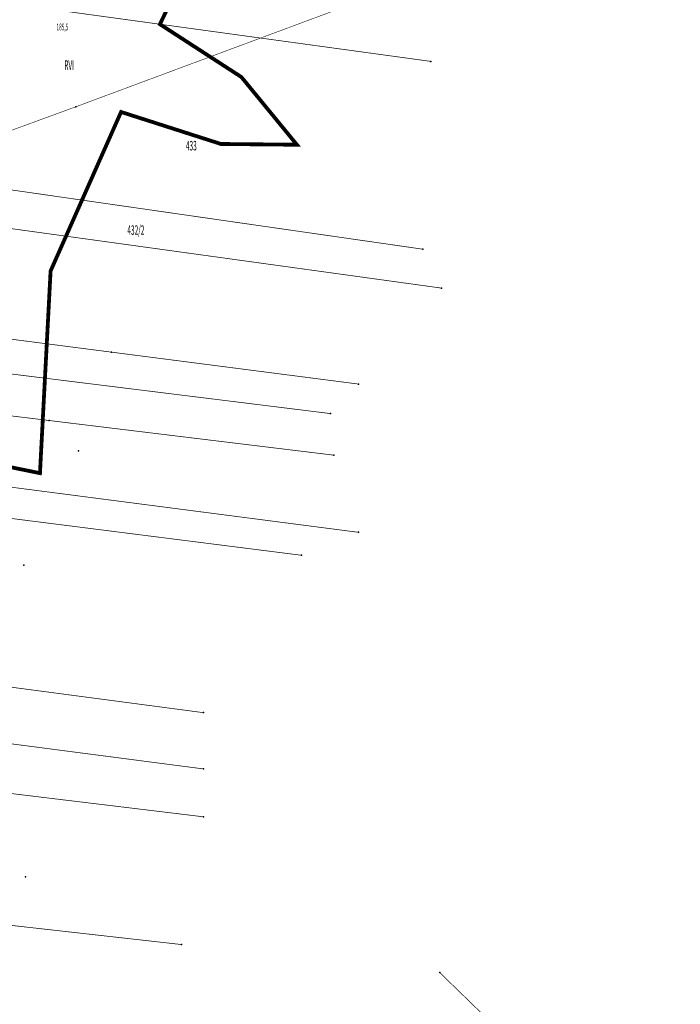
# Model space of a CAD drawing. Extents: x 4556086 to 13100001, y 5568145 to 80100001.
# Drawn here: x 4559524 to 4559611, y 5575733 to 5575862 of the extents above; entities that cross this region are included whole.
import ezdxf

# ---------------------------------------------------------------- set-up
doc = ezdxf.new("R2010")
doc.units = 0
doc.header["$MEASUREMENT"] = 0
doc.linetypes.add('GUZ', pattern=[1.5, 1, -0.5])
doc.layers.get('0').update_dxf_attribs({"color": 1, "linetype": 'CONTINUOUS'})
for name, color, linetype in [('GRANICE_UZYTKOWANIA', 7, 'CONTINUOUS'), ('KS', 17, 'CONTINUOUS'), ('RZEDNE_TER', 7, 'CONTINUOUS'), ('UZYTKI', 96, 'GUZ'), ('ZAKRES_KANL_2', 230, 'CONTINUOUS')]:
    doc.layers.add(name, color=color, linetype=linetype)

msp = doc.modelspace()

# ---------------------------------------------------------------- linework, layer by layer
at = {"color": 7}
for p in [(4559542.08, 5575861.55), (4559577.73, 5575856.66), (4559552.8, 5575854.6), (4559531.01, 5575850.69), (4559536.97, 5575850.01), (4559550.1, 5575845.8), (4559560.1, 5575845.7), (4559533.09, 5575841.27), (4559576.67, 5575831.96), (4559527.7, 5575829.1), (4559579.14, 5575826.84), (4559535.69, 5575818.42), (4559568.2, 5575814.22), (4559564.5, 5575810.34), (4559527.51, 5575809.42), (4559531.36, 5575805.45), (4559564.94, 5575804.87), (4559526.3, 5575802.5), (4559568.2, 5575794.72), (4559560.7, 5575791.7), (4559524.19, 5575790.42), (4559547.8, 5575771), (4559547.8, 5575763.6), (4559547.8, 5575757.3), (4559524.4, 5575749.4), (4559544.9, 5575740.5), (4559578.9, 5575736.8)]:
    msp.add_point(p, dxfattribs=at)
at = {"layer": 'GRANICE_UZYTKOWANIA', "color": 7, "linetype": 'Continuous', "const_width": 0.09}
for points in [[(4559479.76, 5575801.76), (4559481.24, 5575805.34), (4559481.67, 5575806.36), (4559487.83, 5575820.9), (4559489.01, 5575823.5), (4559494.83, 5575836.69), (4559507.6, 5575866.28), (4559577.73, 5575856.66)], [(4559497.8, 5575843.32), (4559576.67, 5575831.96)], [(4559495.6, 5575838.39), (4559579.14, 5575826.84)], [(4559489.41, 5575824.4), (4559568.2, 5575814.22)], [(4559487.41, 5575819.9), (4559564.5, 5575810.34)], [(4559485.15, 5575814.58), (4559564.94, 5575804.87)], [(4559481.24, 5575805.34), (4559508.49, 5575802.45), (4559519.5, 5575801.05), (4559568.2, 5575794.72)], [(4559512.63, 5575797.8), (4559560.7, 5575791.7)], [(4559513.38, 5575775.56), (4559547.8, 5575771)], [(4559468.89, 5575773.9), (4559547.8, 5575763.6)], [(4559465.84, 5575767.22), (4559547.8, 5575757.3)], [(4559450.16, 5575731.52), (4559451.65, 5575735.03), (4559458.02, 5575750.44), (4559476.39, 5575748.21), (4559544.9, 5575740.5)]]:
    msp.add_lwpolyline(points, dxfattribs=at)
at = {"layer": 'KS', "color": 17, "linetype": 'Continuous', "const_width": 0.07}
msp.add_lwpolyline([(4559493.93, 5575837.12), (4559531.01, 5575850.69), (4559583.22, 5575870.11)], dxfattribs=at)
at = {"layer": 'UZYTKI', "color": 96, "linetype": 'GUZ', "const_width": 0.09}
msp.add_lwpolyline([(4559445.9, 5575683), (4559512.2, 5575649.7), (4559633.2, 5575684), (4559578.9, 5575736.8)], dxfattribs=at)
at = {"layer": 'ZAKRES_KANL_2', "color": 230, "linetype": 'Continuous', "const_width": 0.5}
msp.add_lwpolyline([(4559556.9, 5575892.4), (4559542.08, 5575861.55), (4559552.8, 5575854.6), (4559560.1, 5575845.7), (4559550.1, 5575845.8), (4559536.97, 5575850.01), (4559527.7, 5575829.1), (4559526.3, 5575802.5), (4559442.56, 5575819.62), (4559452.21, 5575843.15), (4559447.9, 5575845.3), (4559443.7, 5575852.3), (4559456.28, 5575853.07), (4559487.41, 5575929)], dxfattribs=at)

# ---------------------------------------------------------------- texts
at = {"layer": 'GRANICE_UZYTKOWANIA', "color": 7, "oblique": 15, "width": 0.5}
for s, p in [('433', (4559545.5, 5575844.95)), ('432/2', (4559537.8, 5575833.85))]:
    msp.add_text(s, height=1.25, dxfattribs=at).set_placement(p)
at = {"layer": 'RZEDNE_TER', "color": 7, "oblique": 15, "width": 0.5}
msp.add_text('185,5', height=0.9, dxfattribs=at).set_placement((4559528.48, 5575860.74))
at = {"layer": 'UZYTKI', "color": 96, "oblique": 15, "width": 0.5}
msp.add_text('RVI', height=1.25, dxfattribs=at).set_placement((4559529.5, 5575855.55))

doc.saveas('drawing.dxf')
